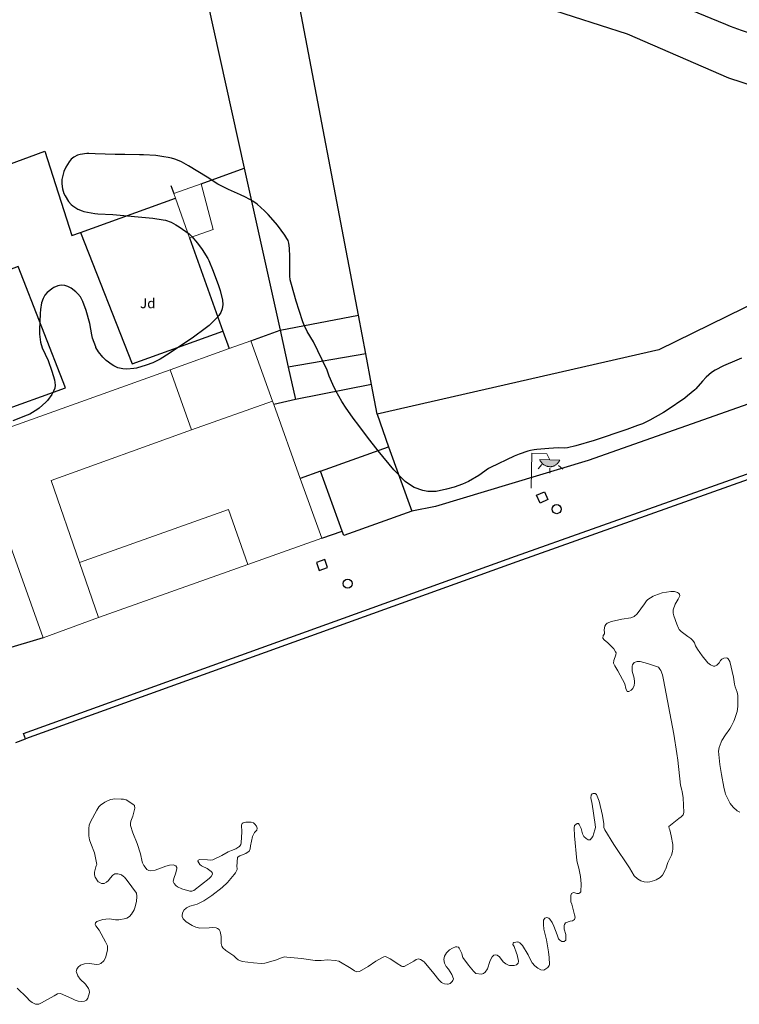
# Model space of a CAD drawing. Units: millimetres. Extents: x 539344 to 540139, y 4395364 to 4395923.
# Drawn here: x 540043 to 540091, y 4395735 to 4395800 of the extents above; entities that cross this region are included whole.
import ezdxf
from ezdxf.enums import TextEntityAlignment as Align

# ---------------------------------------------------------------- set-up
doc = ezdxf.new("R2010")
doc.units = ezdxf.units.MM
for name, color, linetype in [('Arbre Aïllat Lineal', 82, 'Continuous'), ('Arquetes i registres', 8, 'Continuous'), ('Enllumenat', 7, 'Continuous'), ('Escala Representativa', 7, 'Continuous'), ('Linia de Voravia', 7, 'Continuous'), ('Mur Paret', 7, 'Continuous')]:
    doc.layers.add(name, color=color, linetype=linetype)
for name, color, linetype, lineweight in [('Costa Rocosa', 5, 'Continuous', 0), ('Divisio Alçades', 1, 'Continuous', 0), ('Etiqueta de Jardi', 7, 'Continuous', 0), ('Façana Edifici', 1, 'Continuous', 0), ('Porxo Caseta Cobert', 7, 'Continuous', 0)]:
    doc.layers.add(name, color=color, linetype=linetype, lineweight=lineweight)
doc.styles.get("Standard").update_dxf_attribs({"font": 'simplex.shx'})

# ---------------------------------------------------------------- blocks, each defined once
blk = doc.blocks.new('farola_ports_162')
at = {"layer": 'Enllumenat', "linetype": 'Continuous', "lineweight": 0}
blk.add_hatch(color=2, dxfattribs=at).paths.add_polyline_path([(1.228, 1.863), (1.888, 1.846), (1.888, 1.836), (1.867, 1.797), (1.847, 1.777), (1.826, 1.738), (1.805, 1.708), (1.784, 1.679), (1.763, 1.649), (1.743, 1.62), (1.712, 1.6), (1.681, 1.571), (1.661, 1.542), (1.62, 1.523), (1.6, 1.503), (1.559, 1.484), (1.518, 1.465), (1.498, 1.455), (1.458, 1.446), (1.417, 1.427), (1.377, 1.428), (1.347, 1.419), (1.317, 1.41), (1.277, 1.411), (1.237, 1.412), (1.197, 1.413), (1.157, 1.414), (1.117, 1.415), (1.087, 1.426), (1.057, 1.436), (1.017, 1.447), (0.977, 1.458), (0.938, 1.479), (0.918, 1.49), (0.879, 1.511), (0.839, 1.532), (0.819, 1.552), (0.78, 1.583), (0.761, 1.604), (0.731, 1.625), (0.702, 1.655), (0.683, 1.686), (0.663, 1.716), (0.644, 1.747), (0.625, 1.777), (0.605, 1.808), (0.586, 1.849), (0.577, 1.879)])
at = {"layer": 'Enllumenat', "color": 7, "linetype": 'Continuous', "lineweight": 0, "flags": 128}
for points in [[(0, 0), (0.056, 2.292)], [(0.056, 2.292), (1.047, 2.268)], [(1.047, 2.268), (1.228, 1.863)], [(0.699, 1.545), (0.472, 1.27)], [(1.234, 1.312), (1.226, 0.991)], [(1.799, 1.488), (2.094, 1.25)]]:
    blk.add_lwpolyline(points, dxfattribs=at)
blk.add_lwpolyline([(1.228, 1.863), (1.888, 1.846), (1.888, 1.836), (1.867, 1.797), (1.847, 1.777), (1.826, 1.738), (1.805, 1.708), (1.784, 1.679), (1.763, 1.649), (1.743, 1.62), (1.712, 1.6), (1.681, 1.571), (1.661, 1.542), (1.62, 1.523), (1.6, 1.503), (1.559, 1.484), (1.518, 1.465), (1.498, 1.455), (1.458, 1.446), (1.417, 1.427), (1.377, 1.428), (1.347, 1.419), (1.317, 1.41), (1.277, 1.411), (1.237, 1.412), (1.197, 1.413), (1.157, 1.414), (1.117, 1.415), (1.087, 1.426), (1.057, 1.436), (1.017, 1.447), (0.977, 1.458), (0.938, 1.479), (0.918, 1.49), (0.879, 1.511), (0.839, 1.532), (0.819, 1.552), (0.78, 1.583), (0.761, 1.604), (0.731, 1.625), (0.702, 1.655), (0.683, 1.686), (0.663, 1.716), (0.644, 1.747), (0.625, 1.777), (0.605, 1.808), (0.586, 1.849), (0.577, 1.879)], close=True, dxfattribs=at)

msp = doc.modelspace()

# ---------------------------------------------------------------- linework, layer by layer
at = {"layer": 'Arbre Aïllat Lineal', "linetype": 'Continuous', "flags": 128}
for points in [[(540062.36, 4395779.24), (540062.15, 4395779.67), (540062.07, 4395779.88), (540061.82, 4395780.63), (540061.63, 4395781.25), (540061.32, 4395782.34), (540061.24, 4395782.65), (540061.2, 4395782.92), (540061.2, 4395783.28), (540061.22, 4395783.51), (540061.22, 4395784.18), (540061.19, 4395784.75), (540061.15, 4395785.08), (540061.09, 4395785.25), (540061.01, 4395785.39), (540060.87, 4395785.6), (540060.4, 4395786.25), (540060.27, 4395786.42), (540059.78, 4395786.97), (540059.55, 4395787.21), (540059.05, 4395787.64), (540058.78, 4395787.83), (540058.28, 4395788.1), (540057.95, 4395788.26), (540057.16, 4395788.6), (540056.46, 4395788.96), (540055.77, 4395789.42), (540054.54, 4395790.17), (540054.07, 4395790.44), (540053.81, 4395790.55), (540053.63, 4395790.61), (540053.42, 4395790.67), (540053.2, 4395790.72), (540052.92, 4395790.77), (540052.39, 4395790.85), (540051.58, 4395790.9), (540051.3, 4395790.9), (540050.34, 4395790.91), (540049.7, 4395790.92), (540048.38, 4395790.96), (540047.97, 4395790.98), (540047.84, 4395790.98), (540047.4, 4395790.92), (540047.23, 4395790.88), (540046.98, 4395790.75), (540046.81, 4395790.6), (540046.67, 4395790.43), (540046.45, 4395790.09), (540046.32, 4395789.8), (540046.2, 4395789.27), (540046.19, 4395788.98), (540046.23, 4395788.65), (540046.32, 4395788.35), (540046.4, 4395788.19), (540046.62, 4395787.81), (540046.81, 4395787.61), (540046.91, 4395787.53), (540047.25, 4395787.31), (540047.53, 4395787.2), (540047.65, 4395787.17), (540048.36, 4395787.03), (540048.57, 4395787.01), (540049.54, 4395786.97), (540052.18, 4395786.73), (540052.87, 4395786.61), (540053.01, 4395786.59), (540053.39, 4395786.46), (540053.69, 4395786.29), (540053.93, 4395786.15), (540054.57, 4395785.68), (540054.76, 4395785.51), (540055.13, 4395785.07), (540055.44, 4395784.66), (540055.81, 4395784.06), (540055.88, 4395783.92), (540056.17, 4395783.23), (540056.5, 4395782.29), (540056.62, 4395781.96), (540056.77, 4395781.32), (540056.79, 4395781.04), (540056.76, 4395780.74), (540056.67, 4395780.51), (540056.54, 4395780.3), (540056.34, 4395780.08), (540055.9, 4395779.65), (540055.64, 4395779.44), (540054.87, 4395778.87), (540053.27, 4395777.79), (540052.66, 4395777.42), (540052.18, 4395777.19), (540051.75, 4395777.03), (540051.1, 4395776.84), (540050.93, 4395776.81), (540050.47, 4395776.76), (540050.2, 4395776.79), (540049.89, 4395776.86), (540049.61, 4395776.99), (540049.5, 4395777.06), (540049.1, 4395777.34), (540048.89, 4395777.55)], [(540048.89, 4395777.55), (540048.6, 4395777.9), (540048.43, 4395778.19), (540048.42, 4395778.23), (540048.21, 4395778.82), (540048.16, 4395779.03), (540048.03, 4395779.77), (540047.79, 4395780.64), (540047.58, 4395781.23), (540047.41, 4395781.53), (540047.24, 4395781.74), (540047.12, 4395781.87), (540046.8, 4395782.1), (540046.58, 4395782.22), (540046.39, 4395782.28), (540046.14, 4395782.3), (540045.92, 4395782.26), (540045.67, 4395782.15), (540045.59, 4395782.11), (540045.22, 4395781.83), (540045.06, 4395781.64), (540044.95, 4395781.43), (540044.86, 4395781.13), (540044.78, 4395780.7), (540044.76, 4395780.44), (540044.71, 4395779.35), (540044.72, 4395779.08), (540044.79, 4395778.55), (540044.9, 4395778.17), (540045.28, 4395777.34), (540045.54, 4395776.63), (540045.7, 4395776.07), (540045.76, 4395775.71), (540045.73, 4395775.51), (540045.65, 4395775.31), (540045.53, 4395775.09), (540045.24, 4395774.7), (540045.14, 4395774.59), (540044.7, 4395774.2), (540044.62, 4395774.14), (540044.09, 4395773.81), (540043.91, 4395773.73), (540042.97, 4395773.37)], [(540090.97, 4395777.49), (540090.66, 4395777.37), (540089.77, 4395776.99), (540089.23, 4395776.7), (540088.99, 4395776.54), (540088.64, 4395776.24), (540088.39, 4395775.98), (540087.95, 4395775.47), (540087.88, 4395775.4), (540087.41, 4395775), (540087.22, 4395774.86), (540086.06, 4395774.06), (540085.83, 4395773.92), (540084.93, 4395773.4), (540084.43, 4395773.17), (540084.12, 4395773.05), (540083.41, 4395772.8), (540081.25, 4395772.07), (540080.05, 4395771.72), (540079.49, 4395771.59), (540079.27, 4395771.57), (540078.89, 4395771.58), (540078.28, 4395771.54), (540077.49, 4395771.47), (540077.31, 4395771.45), (540077.07, 4395771.41), (540076.89, 4395771.37), (540076.31, 4395771.17), (540075.99, 4395771.03), (540074.43, 4395770.29), (540074.3, 4395770.22), (540073.66, 4395769.77), (540072.98, 4395769.36), (540072.58, 4395769.18), (540072.03, 4395768.99), (540071.52, 4395768.85), (540070.85, 4395768.71), (540070.71, 4395768.7), (540070.29, 4395768.71), (540069.96, 4395768.77), (540069.4, 4395768.98), (540069.23, 4395769.08), (540068.8, 4395769.37), (540068.61, 4395769.56), (540068.14, 4395770.05), (540068.07, 4395770.14), (540067.03, 4395771.38), (540066.33, 4395772.29), (540065.76, 4395773.06), (540065.39, 4395773.54), (540065.19, 4395773.82), (540064.93, 4395774.19), (540064.64, 4395774.64), (540064.24, 4395775.33), (540064.04, 4395775.75), (540063.81, 4395776.31), (540063.66, 4395776.71), (540063.35, 4395777.38), (540062.77, 4395778.56), (540062.36, 4395779.24)]]:
    msp.add_lwpolyline(points, dxfattribs=at)
at = {"layer": 'Arquetes i registres', "linetype": 'Continuous', "flags": 128}
for points in [[(540077.976, 4395768.683), (540078.205, 4395768.169), (540077.694, 4395767.942), (540077.465, 4395768.455), (540077.976, 4395768.683)], [(540063.698, 4395763.688), (540063.515, 4395764.216), (540062.959, 4395764.023), (540063.143, 4395763.495), (540063.698, 4395763.688)]]:
    msp.add_lwpolyline(points, dxfattribs=at)
at = {"layer": 'Arquetes i registres', "linetype": 'Continuous'}
for centre in [(540078.787, 4395767.544), (540065.019, 4395762.633)]:
    msp.add_circle(centre, 0.3, dxfattribs=at)
at = {"layer": 'Costa Rocosa', "linetype": 'Continuous', "flags": 128}
for points in [[(540087.94, 4395758.53), (540087.87, 4395758.74), (540087.76, 4395758.89), (540087.63, 4395759.02), (540087.42, 4395759.14), (540086.98, 4395759.47), (540086.86, 4395759.62), (540086.82, 4395759.7), (540086.7, 4395759.97), (540086.51, 4395760.51), (540086.47, 4395760.69), (540086.47, 4395760.91), (540086.6, 4395761.29), (540086.8, 4395761.6), (540086.89, 4395761.83), (540086.88, 4395761.95), (540086.82, 4395762.01), (540086.75, 4395762.06), (540086.55, 4395762.12), (540086.3, 4395762.12), (540085.73, 4395762.03), (540085.26, 4395761.86), (540085.14, 4395761.81), (540084.79, 4395761.58), (540084.71, 4395761.5), (540084.58, 4395761.3), (540084.09, 4395760.65), (540083.89, 4395760.47), (540083.85, 4395760.44), (540083.67, 4395760.37), (540083.07, 4395760.29), (540082.39, 4395760.14), (540082.11, 4395760.02), (540082.03, 4395759.95), (540081.97, 4395759.83), (540081.92, 4395759.59), (540081.93, 4395759.39), (540081.93, 4395759.33), (540081.86, 4395759.21), (540081.83, 4395759.05), (540081.91, 4395758.94), (540082.15, 4395758.74), (540082.55, 4395758.33), (540082.67, 4395758.13), (540082.7, 4395758.07), (540082.69, 4395757.95), (540082.55, 4395757.56), (540082.54, 4395757.4), (540082.61, 4395757.22), (540082.82, 4395756.89), (540083.28, 4395756.03), (540083.34, 4395755.73), (540083.43, 4395755.53), (540083.53, 4395755.52), (540083.69, 4395755.61), (540083.8, 4395755.73), (540083.9, 4395755.93), (540083.92, 4395756.09), (540083.92, 4395756.16), (540083.89, 4395756.4), (540083.77, 4395756.86), (540083.76, 4395756.96), (540083.76, 4395757.19), (540083.79, 4395757.29), (540083.89, 4395757.43), (540084.08, 4395757.51), (540084.22, 4395757.5), (540084.28, 4395757.5), (540084.78, 4395757.38), (540085.37, 4395757.18), (540085.49, 4395757.12), (540085.59, 4395756.99), (540085.64, 4395756.91), (540085.75, 4395756.63), (540085.82, 4395756.3), (540086.51, 4395752.71), (540086.7, 4395751.44), (540086.76, 4395751.01), (540086.95, 4395749.36), (540087.04, 4395749.02), (540087.06, 4395748.93), (540087.11, 4395748.51), (540087.17, 4395747.54), (540087.11, 4395747.4), (540086.99, 4395747.26), (540086.83, 4395747.16), (540086.17, 4395746.63), (540086.2, 4395746.49), (540086.24, 4395746.4), (540086.32, 4395746.01), (540086.44, 4395745.45), (540086.44, 4395745.15), (540086.42, 4395744.99), (540086.35, 4395744.74), (540086.12, 4395744.26), (540085.97, 4395743.84), (540085.96, 4395743.79), (540085.76, 4395743.41), (540085.6, 4395743.27), (540085.34, 4395743.11)], [(540090.85, 4395747.57), (540090.67, 4395747.66), (540090.41, 4395747.91), (540090.22, 4395748.15), (540089.91, 4395748.77), (540089.89, 4395748.84), (540089.8, 4395749.21), (540089.64, 4395750.05), (540089.54, 4395750.71), (540089.44, 4395751.59), (540089.5, 4395751.84), (540089.62, 4395752.19), (540089.67, 4395752.29), (540089.9, 4395752.68), (540090.19, 4395753.07), (540090.29, 4395753.22), (540090.46, 4395753.57), (540090.51, 4395753.68), (540090.67, 4395754.21), (540090.71, 4395754.53), (540090.73, 4395754.77), (540090.73, 4395755.27), (540090.68, 4395755.49), (540090.54, 4395755.84), (540090.5, 4395756), (540090.43, 4395756.46), (540090.2, 4395757.5), (540090.09, 4395757.67), (540090.05, 4395757.72), (540089.95, 4395757.75), (540089.8, 4395757.73), (540089.66, 4395757.66), (540089.58, 4395757.56), (540089.5, 4395757.42), (540089.34, 4395757.26), (540089.21, 4395757.19), (540089.11, 4395757.19), (540088.91, 4395757.29), (540088.75, 4395757.42), (540088.37, 4395757.88), (540088.06, 4395758.32), (540087.94, 4395758.53)], [(540085.34, 4395743.11), (540085.24, 4395743.07), (540084.92, 4395742.98), (540084.77, 4395742.97), (540084.55, 4395742.98), (540084.34, 4395743.04), (540084.1, 4395743.17), (540083.9, 4395743.38), (540083.58, 4395743.91), (540082.55, 4395745.44), (540081.96, 4395746.4), (540081.9, 4395746.57), (540081.89, 4395746.73), (540081.89, 4395746.83), (540081.83, 4395747.21), (540081.81, 4395747.35), (540081.59, 4395748.29), (540081.41, 4395748.74), (540081.32, 4395748.8), (540081.18, 4395748.8), (540081.12, 4395748.78), (540081.05, 4395748.69), (540081.04, 4395748.51), (540081.12, 4395748.09), (540081.32, 4395746.75), (540081.34, 4395746.57), (540081.31, 4395746.41), (540081.17, 4395745.97), (540081, 4395745.74), (540080.9, 4395745.74), (540080.87, 4395745.76), (540080.72, 4395745.84), (540080.58, 4395745.98), (540080.49, 4395746.15), (540080.4, 4395746.5), (540080.27, 4395746.76), (540080.23, 4395746.82), (540080.14, 4395746.82), (540079.96, 4395746.69), (540079.93, 4395746.53), (540079.97, 4395746.02), (540080.12, 4395744.38), (540080.15, 4395744.18), (540080.24, 4395743.89), (540080.35, 4395743.33), (540080.39, 4395742.85), (540080.37, 4395742.33), (540080.29, 4395742.24), (540080.24, 4395742.22), (540080.12, 4395742.21), (540079.98, 4395742.25), (540079.9, 4395742.27), (540079.77, 4395742.22), (540079.73, 4395742.09), (540079.72, 4395741.67), (540079.78, 4395741.5), (540079.97, 4395740.8), (540080, 4395740.65), (540079.95, 4395740.5), (540079.82, 4395740.42), (540079.67, 4395740.39), (540079.37, 4395740.27), (540079.31, 4395740.18), (540079.29, 4395740.1), (540079.28, 4395739.86), (540079.38, 4395739.51), (540079.4, 4395739.42), (540079.39, 4395739.17), (540079.38, 4395739.13), (540079.28, 4395739.05), (540079.13, 4395739.04), (540078.99, 4395739.13), (540078.91, 4395739.23), (540078.89, 4395739.28), (540078.83, 4395739.48), (540078.59, 4395740.07), (540078.49, 4395740.31), (540078.33, 4395740.52), (540078.27, 4395740.58), (540078.14, 4395740.62), (540078.01, 4395740.59), (540077.92, 4395740.46), (540077.91, 4395740.16), (540077.95, 4395739.87), (540078.12, 4395739.15), (540078.25, 4395738.36), (540078.3, 4395738), (540078.31, 4395737.53), (540078.3, 4395737.47), (540078.2, 4395737.33), (540077.93, 4395737.17), (540077.75, 4395737.19), (540077.54, 4395737.29), (540077.34, 4395737.44), (540077.17, 4395737.65), (540077.04, 4395737.88), (540076.91, 4395738.16), (540076.53, 4395738.79), (540076.37, 4395738.97), (540076.22, 4395739.02)], [(540058.3, 4395744.85), (540058.53, 4395745), (540058.6, 4395745.16), (540058.62, 4395745.35), (540058.76, 4395745.96), (540058.81, 4395746.1), (540058.88, 4395746.23), (540059, 4395746.34), (540059.03, 4395746.39), (540059.05, 4395746.51), (540059.01, 4395746.65), (540058.91, 4395746.78), (540058.82, 4395746.86), (540058.67, 4395746.91), (540058.32, 4395746.92), (540058.13, 4395746.87), (540058.07, 4395746.82), (540058.02, 4395746.71), (540058.04, 4395746.28), (540058, 4395745.56), (540057.98, 4395745.44), (540057.9, 4395745.32), (540057.85, 4395745.28), (540057.65, 4395745.16), (540057.36, 4395745.05), (540057.14, 4395744.96), (540056.73, 4395744.72), (540056.13, 4395744.44), (540055.96, 4395744.4), (540055.78, 4395744.43), (540055.29, 4395744.46), (540055.17, 4395744.42), (540055.15, 4395744.35), (540055.28, 4395744.13), (540055.39, 4395744.03), (540055.44, 4395744.01), (540055.77, 4395743.85), (540056.03, 4395743.66), (540056.1, 4395743.59), (540056.11, 4395743.49), (540056.03, 4395743.34), (540055.89, 4395743.21), (540054.89, 4395742.42), (540054.75, 4395742.36), (540054.62, 4395742.36), (540054.09, 4395742.52), (540053.82, 4395742.65), (540053.69, 4395742.75), (540053.58, 4395742.88), (540053.53, 4395743.01), (540053.57, 4395743.21), (540053.71, 4395743.57), (540053.76, 4395743.86), (540053.76, 4395743.93), (540053.69, 4395744.04), (540053.53, 4395744.1), (540053.29, 4395744.09), (540053.04, 4395744.02), (540052.34, 4395743.76), (540052.05, 4395743.71), (540051.93, 4395743.73), (540051.79, 4395743.8), (540051.74, 4395743.85), (540051.59, 4395744.05), (540051.51, 4395744.24), (540051.49, 4395744.31), (540051.37, 4395744.82), (540051.15, 4395745.5), (540050.86, 4395746.22), (540050.72, 4395746.69), (540050.71, 4395746.82), (540050.74, 4395746.98), (540050.87, 4395747.32), (540051, 4395747.84), (540050.98, 4395747.98), (540050.97, 4395748.02), (540050.86, 4395748.11), (540050.43, 4395748.38), (540050.25, 4395748.42), (540050.09, 4395748.44), (540049.69, 4395748.45), (540049.41, 4395748.4), (540049.24, 4395748.35), (540049.02, 4395748.24), (540048.74, 4395748.04), (540048.63, 4395747.92), (540048.5, 4395747.71), (540048.08, 4395746.94), (540048, 4395746.72), (540047.97, 4395746.49), (540047.97, 4395746.02), (540048.02, 4395745.75), (540048.1, 4395745.51), (540048.34, 4395744.9), (540048.49, 4395744.13), (540048.45, 4395744.03), (540048.43, 4395743.96), (540048.35, 4395743.61), (540048.34, 4395743.44), (540048.38, 4395743.28)], [(540071.99, 4395736.59), (540071.95, 4395736.48), (540071.91, 4395736.42), (540071.78, 4395736.29), (540071.65, 4395736.23), (540071.6, 4395736.23), (540071.4, 4395736.25), (540071.28, 4395736.3), (540071.21, 4395736.35), (540071.03, 4395736.52), (540070.7, 4395736.95), (540070.05, 4395737.71), (540069.99, 4395737.76), (540069.82, 4395737.87), (540069.68, 4395737.9), (540069.53, 4395737.86), (540069.37, 4395737.76), (540068.75, 4395737.41), (540068.62, 4395737.4), (540068.56, 4395737.42), (540068.45, 4395737.49), (540068.39, 4395737.54), (540067.81, 4395737.91), (540067.51, 4395738.05), (540067.4, 4395738.03), (540067.31, 4395737.99), (540066.87, 4395737.75), (540066.38, 4395737.41), (540065.79, 4395737.07), (540065.63, 4395737.06), (540065.46, 4395737.11), (540065.26, 4395737.26), (540064.43, 4395737.75), (540064.19, 4395737.8), (540063.68, 4395737.84), (540063.28, 4395737.79), (540062.87, 4395737.79), (540062.73, 4395737.81), (540061.97, 4395737.93), (540061.02, 4395738.02), (540060.86, 4395738.03), (540060.65, 4395737.98), (540060.26, 4395737.83), (540059.57, 4395737.62), (540059.32, 4395737.6), (540058.82, 4395737.64), (540058.08, 4395737.74), (540057.81, 4395737.85), (540057.68, 4395737.95), (540057.53, 4395738.11), (540057, 4395738.45), (540056.8, 4395738.63), (540056.74, 4395738.74), (540056.69, 4395738.92), (540056.68, 4395739.38), (540056.62, 4395739.7), (540056.55, 4395739.83), (540056.44, 4395739.91), (540056.36, 4395739.94), (540056.13, 4395739.98), (540055.9, 4395739.95), (540055.29, 4395739.93), (540055.01, 4395739.99), (540054.78, 4395740.1), (540054.39, 4395740.34), (540054.34, 4395740.38), (540054.19, 4395740.55), (540054.12, 4395740.69), (540054.12, 4395740.74), (540054.13, 4395740.93), (540054.24, 4395741.13), (540054.35, 4395741.23), (540054.41, 4395741.27), (540054.62, 4395741.37), (540054.95, 4395741.47), (540055.1, 4395741.52), (540055.54, 4395741.72), (540056.08, 4395742.08), (540056.76, 4395742.6), (540057.1, 4395742.94), (540057.55, 4395743.47), (540057.63, 4395743.57), (540057.74, 4395743.8), (540057.75, 4395743.86), (540057.72, 4395744), (540057.76, 4395744.58), (540057.81, 4395744.63), (540057.92, 4395744.69), (540058.3, 4395744.85)], [(540049.69, 4395743.5), (540049.81, 4395743.51), (540049.89, 4395743.5), (540050.11, 4395743.44), (540050.26, 4395743.34), (540050.31, 4395743.3), (540050.49, 4395743.08), (540051.11, 4395742.23), (540051.14, 4395742.04), (540051.14, 4395741.99), (540051.11, 4395741.71), (540051.01, 4395741.33), (540050.95, 4395741.14), (540050.79, 4395740.84), (540050.65, 4395740.69), (540050.48, 4395740.59), (540050.4, 4395740.57), (540049.94, 4395740.47), (540049.73, 4395740.48), (540049.32, 4395740.55), (540049.08, 4395740.53), (540048.9, 4395740.5), (540048.5, 4395740.36), (540048.4, 4395740.27), (540048.39, 4395740.17), (540048.44, 4395740.09), (540048.64, 4395739.79), (540049.07, 4395739.03), (540049.19, 4395738.76), (540049.2, 4395738.58), (540049.19, 4395738.48), (540049.07, 4395737.98), (540048.96, 4395737.78), (540048.75, 4395737.59), (540048.66, 4395737.56), (540048.48, 4395737.54), (540048.02, 4395737.59), (540047.68, 4395737.57), (540047.62, 4395737.56), (540047.43, 4395737.48), (540047.27, 4395737.35), (540047.17, 4395737.22), (540047.14, 4395737.08), (540047.15, 4395737.02), (540047.24, 4395736.79), (540047.39, 4395736.57), (540047.74, 4395736.23), (540047.94, 4395735.96), (540048, 4395735.84), (540048.01, 4395735.68), (540047.91, 4395735.32), (540047.82, 4395735.19), (540047.69, 4395735.11), (540047.49, 4395735.09), (540047.26, 4395735.11), (540047.07, 4395735.18), (540046.86, 4395735.3), (540046.1, 4395735.62), (540045.91, 4395735.59), (540045.69, 4395735.46), (540044.86, 4395735), (540044.67, 4395734.92), (540044.52, 4395734.91), (540044.45, 4395734.93), (540044.24, 4395735.02), (540044.05, 4395735.16), (540043.88, 4395735.35), (540043.25, 4395735.97)], [(540048.38, 4395743.28), (540048.59, 4395742.99), (540048.64, 4395742.95), (540048.8, 4395742.87), (540048.92, 4395742.87), (540048.97, 4395742.88), (540049.14, 4395742.95), (540049.27, 4395743.06), (540049.37, 4395743.22), (540049.56, 4395743.42), (540049.69, 4395743.5)], [(540048.38, 4395743.28), (540048.4, 4395743.26), (540048.38, 4395743.28)], [(540076.22, 4395739.02), (540075.97, 4395738.99), (540075.92, 4395738.95), (540075.9, 4395738.86), (540075.98, 4395738.71), (540076.14, 4395738.27), (540076.19, 4395738.16), (540076.28, 4395737.76), (540076.25, 4395737.63), (540076.13, 4395737.52), (540075.99, 4395737.47), (540075.68, 4395737.46), (540075.62, 4395737.48), (540075.44, 4395737.57), (540075.27, 4395737.72), (540075.02, 4395738.04), (540074.86, 4395738.15), (540074.76, 4395738.18), (540074.65, 4395738.14), (540074.53, 4395738.03), (540074.45, 4395737.89), (540074.39, 4395737.74), (540074.22, 4395737.25), (540074.08, 4395737.02), (540073.97, 4395736.93), (540073.83, 4395736.89), (540073.47, 4395736.95), (540073.3, 4395737.09), (540072.97, 4395737.49), (540072.6, 4395738), (540072.58, 4395738.06), (540072.53, 4395738.26), (540072.37, 4395738.62), (540072.32, 4395738.68), (540072.21, 4395738.7), (540072.13, 4395738.69), (540071.92, 4395738.62), (540071.72, 4395738.49), (540071.53, 4395738.3), (540071.4, 4395738.09), (540071.35, 4395737.86), (540071.4, 4395737.63), (540071.48, 4395737.45), (540071.51, 4395737.41), (540071.66, 4395737.23), (540071.89, 4395736.87), (540071.99, 4395736.59)], [(540076.22, 4395739.02), (540076.25, 4395739.01), (540076.22, 4395739.02)], [(540071.99, 4395736.59), (540071.98, 4395736.62), (540071.99, 4395736.59)]]:
    msp.add_lwpolyline(points, dxfattribs=at)
at = {"layer": 'Divisio Alçades', "linetype": 'Continuous', "flags": 128}
for points in [[(540053.32, 4395776.73), (540054.74, 4395772.76)], [(540060.07, 4395774.67), (540054.74, 4395772.76)], [(540054.74, 4395772.76), (540045.48, 4395769.44), (540047.35, 4395764.03)], [(540047.35, 4395764.03), (540057.17, 4395767.51), (540058.45, 4395763.9)], [(540047.35, 4395764.03), (540048.6, 4395760.4)]]:
    msp.add_lwpolyline(points, dxfattribs=at)
at = {"layer": 'Escala Representativa', "linetype": 'Continuous', "flags": 128}
for points in [[(540063.24, 4395770.05), (540067.71, 4395771.66)], [(540067.71, 4395771.66), (540069.24, 4395767.42)], [(540063.24, 4395770.05), (540061.89, 4395769.57)], [(540064.66, 4395766.1), (540063.24, 4395770.05)], [(540069.24, 4395767.42), (540064.77, 4395765.81), (540064.66, 4395766.1)], [(540063.31, 4395765.64), (540064.66, 4395766.1)]]:
    msp.add_lwpolyline(points, dxfattribs=at)
at = {"layer": 'Façana Edifici', "linetype": 'Continuous', "flags": 128}
for points in [[(540058.65, 4395778.64), (540057.21, 4395778.13)], [(540060.07, 4395774.67), (540058.65, 4395778.64)], [(540057.21, 4395778.13), (540053.32, 4395776.73)], [(540044.96, 4395759.07), (540040.3, 4395772.07), (540053.32, 4395776.73)], [(540060.15, 4395774.44), (540060.07, 4395774.67)], [(540061.89, 4395769.57), (540060.15, 4395774.44)], [(540063.31, 4395765.64), (540061.89, 4395769.57)], [(540058.45, 4395763.9), (540063.31, 4395765.64)], [(540058.45, 4395763.9), (540048.6, 4395760.4)], [(540048.6, 4395760.4), (540044.96, 4395759.07)]]:
    msp.add_lwpolyline(points, dxfattribs=at)
at = {"layer": 'Linia de Voravia', "linetype": 'Continuous', "flags": 128}
for points in [[(540108.62, 4395794.4), (540107.46, 4395794.09), (540107.13, 4395794.01), (540106.99, 4395793.99), (540106.79, 4395793.98), (540106.7, 4395793.97), (540106.55, 4395793.97), (540106.26, 4395794), (540106.07, 4395794.04), (540096.98, 4395797.12), (540094.78, 4395797.82), (540090.96, 4395799.09), (540090.24, 4395799.36), (540089.94, 4395799.49), (540082.54, 4395802.53), (540078.72, 4395806.18), (540061, 4395805.83)], [(540061.54, 4395802.36), (540070.51, 4395801.99), (540075, 4395801.68), (540078.09, 4395800.58), (540083.42, 4395798.86), (540090.11, 4395795.97), (540101.74, 4395792.2), (540107.46, 4395790.89), (540110.95, 4395790.39)], [(540129.679, 4395794.319), (540117.95, 4395784.9), (540105.62, 4395780.03), (540092.94, 4395775.01), (540080.86, 4395770.74), (540070.8, 4395767.71), (540069.24, 4395767.42)], [(540047.43, 4395785.78), (540050.83, 4395777.12), (540056.8, 4395779.27)], [(540046.44, 4395775.54), (540043.31, 4395783.53), (540029.48, 4395778.24), (540032.9, 4395770.67), (540046.44, 4395775.54)], [(540060.58, 4395779.33), (540065.73, 4395780.32)], [(540066.21, 4395777.78), (540061.11, 4395776.91)], [(540066.59, 4395775.75), (540061.59, 4395774.76)], [(540066.97, 4395773.8), (540067.71, 4395771.66)], [(540043.16, 4395752.17), (540043.8, 4395752.4)]]:
    msp.add_lwpolyline(points, dxfattribs=at)
at = {"layer": 'Mur Paret', "linetype": 'Continuous', "flags": 128}
for points in [[(540052.99, 4395813.6), (540058.21, 4395790.01)], [(540065.73, 4395780.32), (540061.54, 4395802.36)], [(540038.33, 4395791.15), (540039.16, 4395788.96), (540045.07, 4395791.13), (540046.84, 4395785.57), (540047.43, 4395785.78)], [(540110.95, 4395790.39), (540099.75, 4395785.01), (540096.67, 4395783.51), (540085.52, 4395778.05), (540066.97, 4395773.8)], [(540055.36, 4395788.99), (540058.21, 4395790.01)], [(540058.21, 4395790.01), (540060.58, 4395779.33)], [(540053.38, 4395788.87), (540053.56, 4395788.35)], [(540047.43, 4395785.78), (540053.67, 4395788.03)], [(540054.61, 4395785.42), (540056.8, 4395779.27)], [(540066.21, 4395777.78), (540065.73, 4395780.32)], [(540056.8, 4395779.27), (540057.21, 4395778.13)], [(540058.65, 4395778.64), (540060.58, 4395779.33)], [(540060.58, 4395779.33), (540061.11, 4395776.91)], [(540066.59, 4395775.75), (540066.21, 4395777.78)], [(540061.11, 4395776.91), (540061.59, 4395774.76)], [(540066.97, 4395773.8), (540066.59, 4395775.75)], [(540061.59, 4395774.76), (540060.15, 4395774.44)], [(540076.08, 4395764.45), (540091.29, 4395769.85), (540099.96, 4395772.6), (540105.62, 4395774.5), (540105.71, 4395774.52), (540105.8, 4395774.19)], [(540105.72, 4395774.13), (540102.89, 4395773.19), (540098.33, 4395771.74), (540091.4, 4395769.49), (540076.16, 4395764.08), (540043.8, 4395752.4)], [(540043.8, 4395752.4), (540043.67, 4395752.75), (540076.08, 4395764.45)], [(540044.96, 4395759.07), (540037.02, 4395756.69)]]:
    msp.add_lwpolyline(points, dxfattribs=at)
at = {"layer": 'Porxo Caseta Cobert', "linetype": 'Continuous', "flags": 128}
for points in [[(540053.56, 4395788.35), (540055.36, 4395788.99)], [(540055.36, 4395788.99), (540056.16, 4395785.98), (540054.61, 4395785.42)], [(540053.56, 4395788.35), (540053.67, 4395788.03)], [(540053.67, 4395788.03), (540054.61, 4395785.42)]]:
    msp.add_lwpolyline(points, dxfattribs=at)

# ---------------------------------------------------------------- block references
at = {"layer": 'Enllumenat', "linetype": 'Continuous'}
msp.add_blockref('farola_ports_162', (540077.1, 4395768.93), dxfattribs=at)

# ---------------------------------------------------------------- texts
at = {"layer": 'Etiqueta de Jardi', "linetype": 'Continuous'}
msp.add_text('Jd', height=0.65, dxfattribs=at).set_placement((540051.848, 4395781.11), align=Align.MIDDLE_CENTER)

doc.saveas('drawing.dxf')
